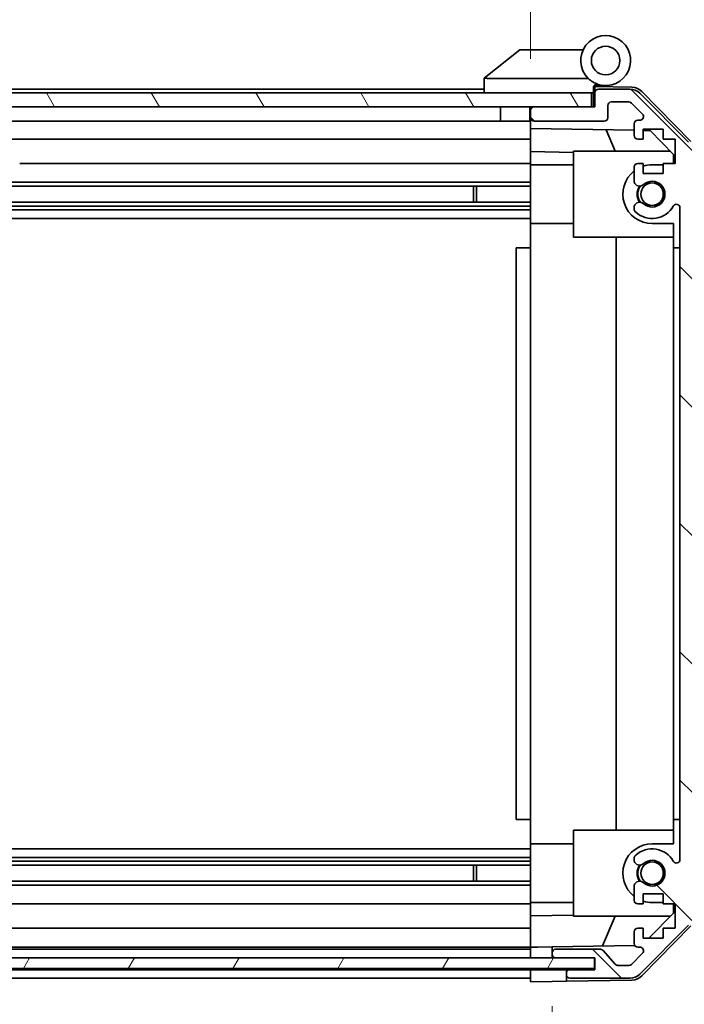
# Model space of a CAD drawing. Units: millimetres. Extents: x 0 to 7274, y -26 to 1264.
# Drawn here: x 2239 to 2332, y 89 to 227 of the extents above; entities that cross this region are included whole.
import ezdxf

# ---------------------------------------------------------------- set-up
doc = ezdxf.new("R2010")
doc.units = ezdxf.units.MM
doc.header["$LTSCALE"] = 4.5
doc.layers.get('Defpoints').update_dxf_attribs({"lineweight": 25})
for name, color, linetype, lineweight in [('Dimension (ISO)', 7, 'Continuous', 18), ('Dimension (ISO) @ 1', 7, 'Continuous', 18), ('Hatch (ISO)', 1, 'Continuous', 18), ('Visible (ISO)', 7, 'Continuous', 35)]:
    doc.layers.add(name, color=color, linetype=linetype, lineweight=lineweight)
doc.styles.add('Note Text (TK)', font='txt')
doc.dimstyles.new('Default - Method 1b (TK)', dxfattribs={"dimscale": 4.5, "dimtxt": 2.5, "dimasz": 2.5, "dimexe": 1, "dimexo": 1.5, "dimgap": 1, "dimtad": 1, "dimtoh": 1, "dimrnd": 1e-08, "dimdsep": 46, "dimtxsty": 'Note Text (TK)', "dimcen": 0.09, "dimdle": 5, "dimclrd": 100, "dimclre": 100, "dimclrt": 7, "dimadec": 1, "dimazin": 1, "dimtfac": 1, "dimtmove": 0, "dimatfit": 3, "dimfxl": 1, "dimtolj": 1, "dimlwd": -1, "dimlwe": -1, "dimarcsym": 0})

# ---------------------------------------------------------------- blocks, each defined once
blk = doc.blocks.new('*D46')
at = {"layer": 'Defpoints', "color": 0}
for p in [(2206.1, 92.69), (2310.1, 92.6), (2310.1, 61.45)]:
    blk.add_point(p, dxfattribs=at)
at = {"layer": 'Dimension (ISO)', "color": 100}
for p, q in [((2206.1, 85.94), (2206.1, 56.95)), ((2310.1, 85.85), (2310.1, 56.95)), ((2216.1, 61.45), (2300.1, 61.45)), ((2310.1, 61.45), (2496.05, 61.45))]:
    blk.add_line(p, q, dxfattribs=at)
for points in [[(2216.1, 63.11), (2216.1, 59.78), (2206.1, 61.45)], [(2300.1, 63.11), (2300.1, 59.78), (2310.1, 61.45)]]:
    blk.add_solid(points, dxfattribs=at)
at = {"layer": 'Dimension (ISO)', "color": 7, "insert": (2335.63, 72.04), "char_height": 10, "attachment_point": 4, "style": 'Note Text (TK)'}
blk.add_mtext('\\A1;有効寸法 / MAX dim. 104', dxfattribs=at)
blk = doc.blocks.new('*D47')
at = {"layer": 'Defpoints', "color": 0}
for p in [(2203.1, 95.95), (2313.1, 95.95), (2313.1, 19.95)]:
    blk.add_point(p, dxfattribs=at)
at = {"layer": 'Dimension (ISO)', "color": 100}
for p, q in [((2203.1, 89.2), (2203.1, 15.45)), ((2313.1, 89.2), (2313.1, 15.45)), ((2213.1, 19.95), (2303.1, 19.95))]:
    blk.add_line(p, q, dxfattribs=at)
for points in [[(2213.1, 21.62), (2213.1, 18.28), (2203.1, 19.95)], [(2303.1, 21.62), (2303.1, 18.28), (2313.1, 19.95)]]:
    blk.add_solid(points, dxfattribs=at)
at = {"layer": 'Dimension (ISO)', "color": 7, "insert": (2096.54, 30.83), "char_height": 10, "attachment_point": 4, "style": 'Note Text (TK)'}
blk.add_mtext('\\A1;ハメ込みパネル有効寸法 / Slide panel MAX dim. 110', dxfattribs=at)
blk = doc.blocks.new('*D48')
at = {"layer": 'Defpoints', "color": 0}
for p in [(2310.1, 243.07), (2206.1, 217.84), (2310.1, 215)]:
    blk.add_point(p, dxfattribs=at)
at = {"layer": 'Dimension (ISO)', "color": 100}
for p, q in [((2206.1, 224.59), (2206.1, 247.57)), ((2310.1, 221.75), (2310.1, 247.57)), ((2216.1, 243.07), (2300.1, 243.07))]:
    blk.add_line(p, q, dxfattribs=at)
for points in [[(2216.1, 244.74), (2216.1, 241.4), (2206.1, 243.07)], [(2300.1, 244.74), (2300.1, 241.4), (2310.1, 243.07)]]:
    blk.add_solid(points, dxfattribs=at)
at = {"layer": 'Dimension (ISO)', "color": 7, "insert": (2083.61, 253.94), "char_height": 10, "attachment_point": 4, "style": 'Note Text (TK)'}
blk.add_mtext('\\A1;開閉パネル有効寸法 / Open-closing panel MAX dim. 104', dxfattribs=at)

msp = doc.modelspace()

# ---------------------------------------------------------------- hatches: boundary and pattern name
at = {"layer": 'Hatch (ISO)'}
h = msp.add_hatch(dxfattribs=at)
h.set_pattern_fill('ANSI31', color=256, scale=101.6, angle=75.000175, style=0)
h.set_pattern_definition([(120.0002, (1711.5, -32), (-10.9985, -6.35003), [])])
h.paths.add_polyline_path([(2318.5995, 214.9993), (2318.5995, 216.9993), (2197.5995, 216.9993), (2197.5995, 214.9993), (2205.5995, 214.9993), (2310.5995, 214.9993)])
h = msp.add_hatch(dxfattribs=at)
h.set_pattern_fill('ANSI31', color=256, scale=101.6, angle=90.00021, style=0)
h.set_pattern_definition([(135.0002, (1711.5, -32), (-8.98022, -8.9803), [])])
edge = h.paths.add_edge_path()
edge.add_ellipse((2330.7995, 101.9277), major_axis=(1.4142, -1.4142), ratio=1, start_angle=0, end_angle=45)
edge.add_line((2332.7995, 101.9277), (2332.7995, 208.6709))
edge.add_ellipse((2330.7995, 208.6709), major_axis=(2, 0), ratio=1, start_angle=0, end_angle=45)
edge.add_line((2332.2137, 210.0851), (2325.3853, 216.9135))
edge.add_ellipse((2323.9711, 215.4993), major_axis=(1.4142, 1.4142), ratio=1, start_angle=0, end_angle=45)
edge.add_line((2323.9711, 217.4993), (2319.5995, 217.4993))
edge.add_ellipse((2319.5995, 216.9993), major_axis=(0, 0.5), ratio=1, start_angle=0, end_angle=90)
edge.add_line((2319.0995, 216.9993), (2319.0995, 214.9993))
edge.add_line((2319.0995, 214.9993), (2318.5995, 214.9993))
edge.add_line((2318.5995, 214.9993), (2310.5995, 214.9993))
edge.add_ellipse((2310.5995, 214.4993), major_axis=(0, 0.5), ratio=1, start_angle=0, end_angle=90)
edge.add_line((2310.0995, 214.4993), (2310.0995, 213.4993))
edge.add_ellipse((2310.5995, 213.4993), major_axis=(-0.5, 0), ratio=1, start_angle=0, end_angle=90)
edge.add_line((2310.5995, 212.9993), (2320.3995, 212.9993))
edge.add_ellipse((2320.3995, 213.4993), major_axis=(0, -0.5), ratio=1, start_angle=0, end_angle=90)
edge.add_line((2320.8995, 213.4993), (2320.8995, 215.1993))
edge.add_ellipse((2321.3995, 215.1993), major_axis=(-0.5, 0), ratio=1, start_angle=270, end_angle=360, ccw=False)
edge.add_line((2321.3995, 215.6993), (2323.8468, 215.6993))
edge.add_ellipse((2323.8468, 215.1993), major_axis=(0, 0.5), ratio=1, start_angle=315, end_angle=360, ccw=False)
edge.add_line((2324.2004, 215.5528), (2325.7504, 214.0028))
edge.add_ellipse((2325.3968, 213.6493), major_axis=(0.3536, 0.3536), ratio=1, start_angle=225, end_angle=360, ccw=False)
edge.add_line((2325.3968, 213.1493), (2325.0995, 213.1493))
edge.add_ellipse((2325.0995, 212.6493), major_axis=(0, 0.5), ratio=1, start_angle=0, end_angle=90)
edge.add_line((2324.5995, 212.6493), (2324.5995, 210.9993))
edge.add_ellipse((2325.0995, 210.9993), major_axis=(-0.5, 0), ratio=1, start_angle=0, end_angle=90)
edge.add_line((2325.0995, 210.4993), (2325.8495, 210.4993))
edge.add_line((2325.8495, 210.4993), (2325.8495, 211.8993))
edge.add_line((2325.8495, 211.8993), (2328.6495, 211.8993))
edge.add_line((2328.6495, 211.8993), (2328.6495, 210.4993))
edge.add_line((2328.6495, 210.4993), (2330.3495, 210.4993))
edge.add_line((2330.3495, 210.4993), (2330.3495, 207.0993))
edge.add_line((2330.3495, 207.0993), (2328.6495, 207.0993))
edge.add_line((2328.6495, 207.0993), (2328.6495, 205.6993))
edge.add_line((2328.6495, 205.6993), (2325.8495, 205.6993))
edge.add_line((2325.8495, 205.6993), (2325.8495, 207.0993))
edge.add_line((2325.8495, 207.0993), (2325.0995, 207.0993))
edge.add_ellipse((2325.0995, 206.5993), major_axis=(0, 0.5), ratio=1, start_angle=0, end_angle=90)
edge.add_line((2324.5995, 206.5993), (2324.5995, 204.472))
edge.add_ellipse((2325.3571, 204.729), major_axis=(-0.7576, -0.2571), ratio=1, start_angle=0, end_angle=113.335886)
edge.add_ellipse((2327.0995, 202.7993), major_axis=(-1.2063, 1.336), ratio=1, start_angle=95.840426, end_angle=360, ccw=False)
edge.add_ellipse((2325.3571, 200.8695), major_axis=(0.5361, 0.5938), ratio=1, start_angle=0, end_angle=113.335886)
edge.add_line((2324.5995, 201.1266), (2324.5994, 200.6124))
edge.add_ellipse((2325.3571, 200.8695), major_axis=(-0.7577, -0.2571), ratio=1, start_angle=0, end_angle=29.176312)
edge.add_ellipse((2327.0995, 202.7993), major_axis=(-2.2786, -2.5236), ratio=1, start_angle=0, end_angle=102.759257)
edge.add_ellipse((2330.4998, 200.8895), major_axis=(-0.4357, 0.2447), ratio=1, start_angle=209.320529, end_angle=360, ccw=False)
edge.add_line((2330.9995, 200.8895), (2330.9995, 109.709))
edge.add_ellipse((2330.4998, 109.709), major_axis=(0.4997, 0), ratio=1, start_angle=209.320529, end_angle=360, ccw=False)
edge.add_ellipse((2327.0995, 107.7993), major_axis=(2.9645, 1.665), ratio=1, start_angle=0, end_angle=102.759257)
edge.add_ellipse((2325.3571, 109.729), major_axis=(-0.5362, 0.5939), ratio=1, start_angle=0, end_angle=29.176312)
edge.add_line((2324.5994, 109.9861), (2324.5995, 109.472))
edge.add_ellipse((2325.3571, 109.729), major_axis=(-0.7576, -0.2571), ratio=1, start_angle=0, end_angle=113.335886)
edge.add_ellipse((2327.0995, 107.7993), major_axis=(-1.2063, 1.336), ratio=1, start_angle=95.840426, end_angle=360, ccw=False)
edge.add_ellipse((2325.3571, 105.8695), major_axis=(0.5361, 0.5938), ratio=1, start_angle=0, end_angle=113.335886)
edge.add_line((2324.5995, 106.1266), (2324.5995, 103.9993))
edge.add_ellipse((2325.0995, 103.9993), major_axis=(-0.5, 0), ratio=1, start_angle=0, end_angle=90)
edge.add_line((2325.0995, 103.4993), (2325.8495, 103.4993))
edge.add_line((2325.8495, 103.4993), (2325.8495, 104.8993))
edge.add_line((2325.8495, 104.8993), (2328.6495, 104.8993))
edge.add_line((2328.6495, 104.8993), (2328.6495, 103.4993))
edge.add_line((2328.6495, 103.4993), (2330.3495, 103.4993))
edge.add_line((2330.3495, 103.4993), (2330.3495, 100.0993))
edge.add_line((2330.3495, 100.0993), (2328.6495, 100.0993))
edge.add_line((2328.6495, 100.0993), (2328.6495, 98.6993))
edge.add_line((2328.6495, 98.6993), (2325.8495, 98.6993))
edge.add_line((2325.8495, 98.6993), (2325.8495, 100.0993))
edge.add_line((2325.8495, 100.0993), (2325.0995, 100.0993))
edge.add_ellipse((2325.0995, 99.5993), major_axis=(0, 0.5), ratio=1, start_angle=0, end_angle=90)
edge.add_line((2324.5995, 99.5993), (2324.5995, 97.9493))
edge.add_ellipse((2325.0995, 97.9493), major_axis=(-0.5, 0), ratio=1, start_angle=0, end_angle=90)
edge.add_line((2325.0995, 97.4493), (2325.3968, 97.4493))
edge.add_ellipse((2325.3968, 96.9493), major_axis=(0, 0.5), ratio=1, start_angle=225, end_angle=360, ccw=False)
edge.add_line((2325.7504, 96.5957), (2324.2004, 95.0457))
edge.add_ellipse((2323.8468, 95.3993), major_axis=(0.3536, -0.3536), ratio=1, start_angle=315, end_angle=360, ccw=False)
edge.add_line((2323.8468, 94.8993), (2322.3241, 94.8993))
edge.add_ellipse((2322.3241, 95.3993), major_axis=(0, -0.5), ratio=1, start_angle=311.633539, end_angle=360, ccw=False)
edge.add_line((2321.9504, 95.0671), (2320.2487, 96.9815))
edge.add_ellipse((2319.875, 96.6493), major_axis=(0.3737, 0.3322), ratio=1, start_angle=0, end_angle=48.366461)
edge.add_line((2319.875, 97.1493), (2313.5995, 97.1493))
edge.add_ellipse((2313.5995, 96.6493), major_axis=(0, 0.5), ratio=1, start_angle=0, end_angle=90)
edge.add_line((2313.0995, 96.6493), (2313.0995, 96.4493))
edge.add_ellipse((2313.5995, 96.4493), major_axis=(-0.5, 0), ratio=1, start_angle=0, end_angle=86.884936)
edge.add_ellipse((2313.5995, 96.4493), major_axis=(-0.0272, -0.4993), ratio=1, start_angle=0, end_angle=3.115064)
edge.add_line((2313.5995, 95.9493), (2319.0495, 95.9493))
edge.add_line((2319.0495, 95.9493), (2319.0995, 95.9493))
edge.add_line((2319.0995, 95.9493), (2319.0995, 94.2993))
edge.add_line((2319.0995, 94.2993), (2315.5995, 94.2993))
edge.add_ellipse((2315.5995, 93.7993), major_axis=(0, 0.5), ratio=1, start_angle=0, end_angle=90)
edge.add_line((2315.0995, 93.7993), (2315.0995, 93.5993))
edge.add_ellipse((2315.5995, 93.5993), major_axis=(-0.5, 0), ratio=1, start_angle=0, end_angle=90)
edge.add_line((2315.5995, 93.0993), (2323.9711, 93.0993))
edge.add_ellipse((2323.9711, 95.0993), major_axis=(0, -2), ratio=1, start_angle=0, end_angle=45)
edge.add_line((2325.3853, 93.6851), (2332.2137, 100.5135))
h = msp.add_hatch(dxfattribs=at)
h.set_pattern_fill('ANSI31', color=256, scale=101.6, angle=14.999978, style=0)
h.set_pattern_definition([(60, (1711.5, -32), (-10.99852, 6.35), [])])
h.paths.add_polyline_path([(2197.1495, 95.95), (2197.1495, 95.9493), (2197.1495, 94.45), (2319.0495, 94.45), (2319.0495, 95.9493), (2319.0495, 95.95), (2313.5724, 95.95), (2202.6267, 95.95)])

# ---------------------------------------------------------------- linework, layer by layer
at = {"layer": 'Visible (ISO)'}
for p, q in [((2308.5995, 222.9993), (2303.6166, 219.0129)), ((2308.5995, 222.9993), (2309.1204, 222.9993)), ((2317.4372, 222.9993), (2309.1204, 222.9993)), ((2303.5995, 218.9993), (2303.6166, 219.0129)), ((2303.5995, 218.9993), (2303.5995, 216.9993)), ((2304.1204, 218.9993), (2318.15, 218.9993)), ((2318.8995, 216.9993), (2318.8995, 217.6835)), ((2319.0367, 217.8433), (2319.0995, 217.8422)), ((2324.2826, 217.7517), (2319.0995, 217.8422)), ((2319.0995, 217.8422), (2319.0995, 216.9993)), ((2319.3995, 217.9993), (2320.5995, 217.9993)), ((2318.5995, 216.9993), (2197.5995, 216.9993)), ((2303.5995, 217.4993), (2235.5995, 217.4993)), ((2318.5995, 214.9993), (2318.5995, 216.9993)), ((2318.8995, 216.9993), (2318.5995, 216.9993)), ((2318.8995, 214.9993), (2318.8995, 216.9993)), ((2319.0995, 216.9993), (2319.0995, 214.9993)), ((2323.9711, 217.4993), (2319.5995, 217.4993)), ((2332.2137, 210.0851), (2325.3853, 216.9135)), ((2325.6742, 217.1538), (2332.526, 210.1814)), ((2197.5995, 214.9993), (2318.5995, 214.9993)), ((2305.8995, 214.9993), (2305.8995, 212.9993)), ((2309.9995, 214.9993), (2309.9995, 212.9993)), ((2310.0995, 214.4993), (2310.0995, 214.9993)), ((2319.0995, 214.9993), (2310.5995, 214.9993)), ((2320.8995, 213.4993), (2320.8995, 215.1993)), ((2321.3995, 215.6993), (2323.8468, 215.6993)), ((2324.2004, 215.5528), (2325.7504, 214.0028)), ((2310.0995, 214.4993), (2310.0995, 213.4993)), ((2305.8995, 212.9993), (2233.6995, 212.9993)), ((2309.9995, 212.9993), (2305.8995, 212.9993)), ((2310.0995, 212.9993), (2309.9995, 212.9993)), ((2310.0995, 211.9984), (2310.0995, 213.4993)), ((2310.5995, 212.9993), (2320.3995, 212.9993)), ((2324.5995, 212.6493), (2324.5995, 210.9993)), ((2325.3968, 213.1493), (2325.0995, 213.1493)), ((2310.0995, 210.9993), (2310.0995, 211.9984)), ((2310.0995, 211.9984), (2324.5995, 211.7453)), ((2310.0995, 210.9993), (2310.0995, 210.4993)), ((2321.9247, 208.7993), (2320.6637, 211.814)), ((2325.8495, 210.4993), (2325.8495, 211.8993)), ((2325.8495, 211.8993), (2328.6495, 211.8993)), ((2325.8495, 211.7235), (2326.8212, 211.7065)), ((2326.8212, 211.7065), (2330.0995, 208.3705)), ((2328.6495, 211.8993), (2328.6495, 210.4993)), ((2310.0995, 210.4993), (2233.6995, 210.4993)), ((2310.0995, 208.7546), (2310.0995, 210.4993)), ((2325.0995, 210.4993), (2325.8495, 210.4993)), ((2328.6495, 210.4993), (2330.3495, 210.4993)), ((2330.3495, 210.4993), (2330.3495, 207.0993)), ((2310.0995, 207.0993), (2310.0995, 208.7546)), ((2316.0995, 208.6499), (2310.0995, 208.7546)), ((2316.0995, 208.7993), (2329.6781, 208.7993)), ((2316.0995, 208.7993), (2316.0995, 196.7993)), ((2330.0995, 208.3705), (2330.0995, 207.0993)), ((2310.0995, 207.0993), (2238.5995, 207.0993)), ((2310.0995, 207.0993), (2310.0995, 206.5993)), ((2310.0995, 206.8993), (2316.0995, 206.8993)), ((2325.8495, 207.0993), (2325.0995, 207.0993)), ((2325.8495, 205.6993), (2325.8495, 207.0993)), ((2328.6495, 206.8993), (2327.0995, 206.8993)), ((2330.3495, 207.0993), (2328.6495, 207.0993)), ((2328.6495, 207.0993), (2328.6495, 205.6993)), ((2310.0995, 206.0489), (2310.0995, 206.5993)), ((2310.0995, 198.6993), (2310.0995, 206.0489)), ((2324.5995, 206.5993), (2324.5995, 204.472)), ((2328.6495, 205.6993), (2325.8495, 205.6993)), ((2310.0995, 204.472), (2234.0995, 204.472)), ((2310.0995, 203.929), (2234.0995, 203.929)), ((2302.0995, 201.6695), (2302.0995, 203.929)), ((2302.529, 203.929), (2302.529, 201.6695)), ((2310.0995, 201.6695), (2206.0995, 201.6695)), ((2310.0995, 201.1266), (2206.0995, 201.1266)), ((2324.5995, 201.1266), (2324.5994, 200.6124)), ((2310.0995, 200.6124), (2206.0995, 200.6124)), ((2330.9995, 200.8895), (2330.9995, 109.709)), ((2310.0995, 199.3992), (2206.0995, 199.3992)), ((2310.0995, 195.2993), (2310.0995, 198.6993)), ((2310.0995, 198.6993), (2316.0995, 198.6993)), ((2327.0995, 198.6993), (2330.0995, 198.6993)), ((2330.0995, 198.6993), (2330.0995, 195.2993)), ((2316.0995, 196.7993), (2330.0995, 196.7993)), ((2322.0662, 113.7993), (2322.0662, 196.7993)), ((2310.0995, 195.2993), (2308.0995, 195.2993)), ((2308.0995, 195.2993), (2308.0995, 115.2993)), ((2310.0995, 115.2993), (2310.0995, 195.2993)), ((2330.0995, 195.2993), (2330.9995, 195.2993)), ((2330.0995, 115.2993), (2330.0995, 195.2993)), ((2310.0995, 115.2993), (2308.0995, 115.2993)), ((2310.0995, 111.8993), (2310.0995, 115.2993)), ((2330.9995, 115.2993), (2330.0995, 115.2993)), ((2330.0995, 115.2993), (2330.0995, 111.8993)), ((2316.0995, 113.7993), (2330.0995, 113.7993)), ((2316.0995, 113.7993), (2316.0995, 101.7993)), ((2310.0995, 104.5497), (2310.0995, 111.8993)), ((2310.0995, 111.8993), (2316.0995, 111.8993)), ((2330.0995, 111.8993), (2327.0995, 111.8993)), ((2310.0995, 111.1994), (2206.0995, 111.1994)), ((2310.0995, 109.9861), (2206.0995, 109.9861)), ((2310.0995, 109.472), (2206.0995, 109.472)), ((2310.0995, 108.929), (2206.0995, 108.929)), ((2302.0995, 106.6695), (2302.0995, 108.929)), ((2302.529, 108.929), (2302.529, 106.6695)), ((2324.5994, 109.9861), (2324.5995, 109.472)), ((2310.0995, 106.6695), (2206.0995, 106.6695)), ((2310.0995, 106.1266), (2206.0995, 106.1266)), ((2324.5995, 106.1266), (2324.5995, 103.9993)), ((2325.8495, 103.4993), (2325.8495, 104.8993)), ((2325.8495, 104.8993), (2328.6495, 104.8993)), ((2328.6495, 104.8993), (2328.6495, 103.4993)), ((2310.0995, 103.4993), (2206.0995, 103.4993)), ((2310.0995, 103.9993), (2310.0995, 104.5497)), ((2310.0995, 103.9993), (2310.0995, 103.4993)), ((2310.0995, 103.6993), (2316.0995, 103.6993)), ((2310.0995, 101.844), (2310.0995, 103.4993)), ((2325.0995, 103.4993), (2325.8495, 103.4993)), ((2327.0995, 103.6993), (2328.6495, 103.6993)), ((2328.6495, 103.4993), (2330.3495, 103.4993)), ((2330.0995, 103.4993), (2330.0995, 102.2281)), ((2330.3495, 103.4993), (2330.3495, 100.0993)), ((2310.0995, 101.844), (2316.0995, 101.9487)), ((2330.0995, 102.2281), (2326.6318, 98.6993)), ((2310.0995, 100.0993), (2310.0995, 101.844)), ((2316.0995, 101.7993), (2329.6781, 101.7993)), ((2320.1791, 97.626), (2321.9247, 101.7993)), ((2310.0995, 100.0993), (2206.0995, 100.0993)), ((2310.0995, 100.0993), (2310.0995, 99.5993)), ((2310.0995, 97.9493), (2310.0995, 99.5993)), ((2324.5995, 99.5993), (2324.5995, 97.9493)), ((2325.8495, 100.0993), (2325.0995, 100.0993)), ((2325.3853, 93.6851), (2332.2137, 100.5135)), ((2332.526, 100.4172), (2325.6742, 93.4447)), ((2325.8495, 98.6993), (2325.8495, 100.0993)), ((2330.3495, 100.0993), (2328.6495, 100.0993)), ((2328.6495, 100.0993), (2328.6495, 98.6993)), ((2310.0995, 97.9493), (2310.0995, 97.45)), ((2328.6495, 98.6993), (2325.8495, 98.6993)), ((2310.0995, 97.4493), (2206.0995, 97.4493)), ((2310.0995, 97.1493), (2206.0995, 97.1493)), ((2310.0995, 97.45), (2311.0995, 97.4675)), ((2310.0995, 95.95), (2310.0995, 97.45)), ((2310.0995, 96.4493), (2310.0995, 96.6493)), ((2311.0995, 97.4675), (2313.0995, 97.5024)), ((2324.6637, 97.7042), (2313.0995, 97.5024)), ((2313.0995, 97.5024), (2313.0995, 96.6493)), ((2313.0995, 96.6493), (2313.0995, 96.4493)), ((2313.0995, 96.4493), (2313.0995, 95.95)), ((2319.875, 97.1493), (2313.5995, 97.1493)), ((2321.9504, 95.0671), (2320.2487, 96.9815)), ((2325.7504, 96.5957), (2324.2004, 95.0457)), ((2325.0995, 97.4493), (2325.3968, 97.4493)), ((2319.0495, 95.95), (2197.1495, 95.95)), ((2313.5995, 95.9493), (2319.0995, 95.9493)), ((2319.0495, 94.45), (2319.0495, 95.95)), ((2319.0995, 95.9493), (2319.0995, 94.2993)), ((2197.1495, 94.45), (2319.0495, 94.45)), ((2310.0995, 94.2993), (2206.0995, 94.2993)), ((2310.0995, 94.3), (2310.0995, 94.45)), ((2310.0995, 94.3), (2310.0995, 94.45)), ((2310.0995, 94.3), (2313.0995, 94.3)), ((2310.0995, 92.5993), (2310.0995, 94.3)), ((2310.0995, 93.5993), (2310.0995, 93.7993)), ((2313.0995, 94.3), (2315.0995, 94.3)), ((2319.0995, 94.3), (2315.0995, 94.3)), ((2315.0995, 94.3), (2315.0995, 93.7993)), ((2315.0995, 93.7993), (2315.0995, 93.5993)), ((2319.0995, 94.2993), (2315.5995, 94.2993)), ((2323.8468, 94.8993), (2322.3241, 94.8993)), ((2310.0995, 93.0993), (2206.0995, 93.0993)), ((2313.0995, 92.6517), (2310.0995, 92.5993)), ((2315.0995, 92.6866), (2313.0995, 92.6517)), ((2315.0995, 93.5993), (2315.0995, 92.6866)), ((2324.2826, 92.8469), (2315.0995, 92.6866)), ((2315.5995, 93.0993), (2323.9711, 93.0993))]:
    msp.add_line(p, q, dxfattribs=at)
for centre, radius in [((2320.5995, 221.4993), 2), ((2327.0995, 202.7993), 1.5706), ((2327.0995, 107.7993), 1.5706)]:
    msp.add_circle(centre, radius, dxfattribs=at)
for centre, radius, start, end in [((2320.5995, 221.4993), 3.5, 252.542397, 225.584691), ((2320.5995, 221.4993), 3.5, 225.584691, 252.542397), ((2319.3995, 217.6835), 0.5, 72.542397, 180), ((2319.3995, 217.4993), 0.5, 90, 180), ((2324.2477, 215.752), 2, 44.5, 89), ((2319.5995, 216.9993), 0.5, 90, 180), ((2323.9711, 215.4993), 2, 45, 90), ((2310.5995, 214.4993), 0.5, 90, 180), ((2321.3995, 215.1993), 0.5, 90, 180), ((2323.8468, 215.1993), 0.5, 45, 90), ((2325.3968, 213.6493), 0.5, 270, 45), ((2310.5995, 213.4993), 0.5, 180, 270), ((2320.3995, 213.4993), 0.5, 270, 0), ((2325.0995, 212.6493), 0.5, 90, 180), ((2325.0995, 210.9993), 0.5, 180, 270), ((2325.0995, 206.5993), 0.5, 90, 180), ((2327.0995, 202.7993), 4.1, 90, 107.750827), ((2327.0995, 202.7993), 4.1, 127.571869, 270), ((2325.3571, 204.729), 0.8, 198.743901, 312.079787), ((2327.0995, 202.7993), 2.1, 147.438672, 212.561328), ((2327.0995, 202.7993), 2, 145.405155, 214.594845), ((2327.0995, 202.7993), 1.8, 227.920213, 132.079787), ((2325.3571, 200.8695), 0.8, 47.920213, 161.256099), ((2327.0995, 202.7993), 3.4001, 227.920213, 330.679471), ((2330.4998, 200.8895), 0.4997, 0, 150.679471), ((2325.3571, 200.8695), 0.8001, 198.743901, 227.920213), ((2327.0995, 107.7993), 4.1, 90, 232.428131), ((2325.3571, 109.729), 0.8001, 132.079787, 161.256099), ((2327.0995, 107.7993), 3.4001, 29.320529, 132.079787), ((2325.3571, 109.729), 0.8, 198.743901, 312.079787), ((2327.0995, 107.7993), 2.1, 147.438672, 212.561328), ((2327.0995, 107.7993), 2, 145.405155, 214.594845), ((2327.0995, 107.7993), 1.8, 227.920213, 132.079787), ((2330.4998, 109.709), 0.4997, 209.320529, 0), ((2325.3571, 105.8695), 0.8, 47.920213, 161.256099), ((2325.0995, 103.9993), 0.5, 180, 270), ((2327.0995, 107.7993), 4.1, 252.249173, 270), ((2325.0995, 99.5993), 0.5, 90, 180), ((2325.0995, 97.9493), 0.5, 180, 270), ((2313.5995, 96.6493), 0.5, 90, 180), ((2313.5995, 96.4493), 0.5, 180, 270), ((2319.875, 96.6493), 0.5, 41.633539, 90), ((2325.3968, 96.9493), 0.5, 315, 90), ((2322.3241, 95.3993), 0.5, 221.633539, 270), ((2315.5995, 93.7993), 0.5, 90, 180), ((2323.8468, 95.3993), 0.5, 270, 315), ((2323.9711, 95.0993), 2, 270, 315), ((2315.5995, 93.5993), 0.5, 180, 270), ((2324.2477, 94.8466), 2, 271, 315.5)]:
    msp.add_arc(centre, radius, start, end, dxfattribs=at)
msp.add_ellipse((2303.0024, 217.8813), major_axis=(1.3096, 1.0476), ratio=0.2981424, start_param=0.35673339, end_param=0.38402438, dxfattribs=at)
msp.add_open_spline([(2304.0995, 218.9989), (2304.0565, 218.9972), (2304.0109, 219.001), (2303.9064, 219.0134), (2303.8478, 219.0226), (2303.751, 219.0328), (2303.7136, 219.0348), (2303.6529, 219.0304), (2303.6305, 219.0241), (2303.6166, 219.0129)], degree=3, knots=[0, 0, 0, 0, 0.0129194231, 0.0129194231, 0.0292235169, 0.0292235169, 0.0422861714, 0.0422861714, 0.0554565223, 0.0554565223, 0.0554565223, 0.0554565223], dxfattribs=at)

# ---------------------------------------------------------------- dimensions: what is measured, and where the dimension line sits
at = {"layer": 'Dimension (ISO) @ 1', "color": 100}
for base, p1, p2, text, override, picture, middle in [((2310.0995, 243.0688), (2206.0995, 217.8422), (2310.0995, 214.9993), '開閉パネル有効寸法 / Open-closing panel MAX dim. <>', {"dimscale": 1, "dimtxt": 10, "dimasz": 10, "dimexe": 4.5, "dimexo": 6.75, "dimgap": 4, "dimtoh": 0, "dimdec": 2, "dimcen": 0.405, "dimtp": 0, "dimtm": 0, "dimtdec": 2, "dimtix": 0, "dimtofl": 0, "dimtmove": 0, "dimatfit": 1}, '*D48', (2258.0995, 243.0688)), ((2310.0995, 61.4457), (2206.0995, 92.6866), (2310.0995, 92.5993), '有効寸法 / MAX dim. <>', {"dimscale": 1, "dimtxt": 10, "dimasz": 10, "dimexe": 4.5, "dimexo": 6.75, "dimgap": 4, "dimtoh": 0, "dimdec": 2, "dimcen": 0.405, "dimtp": 0, "dimtm": 0, "dimtdec": 2, "dimtix": 0, "dimtofl": 0, "dimtmove": 0, "dimatfit": 2}, '*D46', (2413.836, 61.4457))]:
    dim = msp.add_linear_dim(base=base, p1=p1, p2=p2, angle=180, text=text, dimstyle='Default - Method 1b (TK)', override=override, dxfattribs=at)
    dim.commit()
    dim.dimension.update_dxf_attribs({"geometry": picture, "text_midpoint": middle, "dimtype": 128})
dim = msp.add_linear_dim(base=(2313.0995, 19.95), p1=(2203.0995, 95.95), p2=(2313.0995, 95.95), text='ハメ込みパネル有効寸法 / Slide panel MAX dim. <>', dimstyle='Default - Method 1b (TK)', override={"dimscale": 1, "dimtxt": 10, "dimasz": 10, "dimexe": 4.5, "dimexo": 6.75, "dimgap": 4, "dimtoh": 0, "dimdec": 2, "dimcen": 0.405, "dimtp": 0, "dimtm": 0, "dimtdec": 2, "dimtix": 0, "dimtofl": 0, "dimtmove": 0, "dimatfit": 1}, dxfattribs=at)
dim.commit()
dim.dimension.update_dxf_attribs({"geometry": '*D47', "text_midpoint": (2258.0995, 19.95), "dimtype": 128})

doc.saveas('drawing.dxf')
